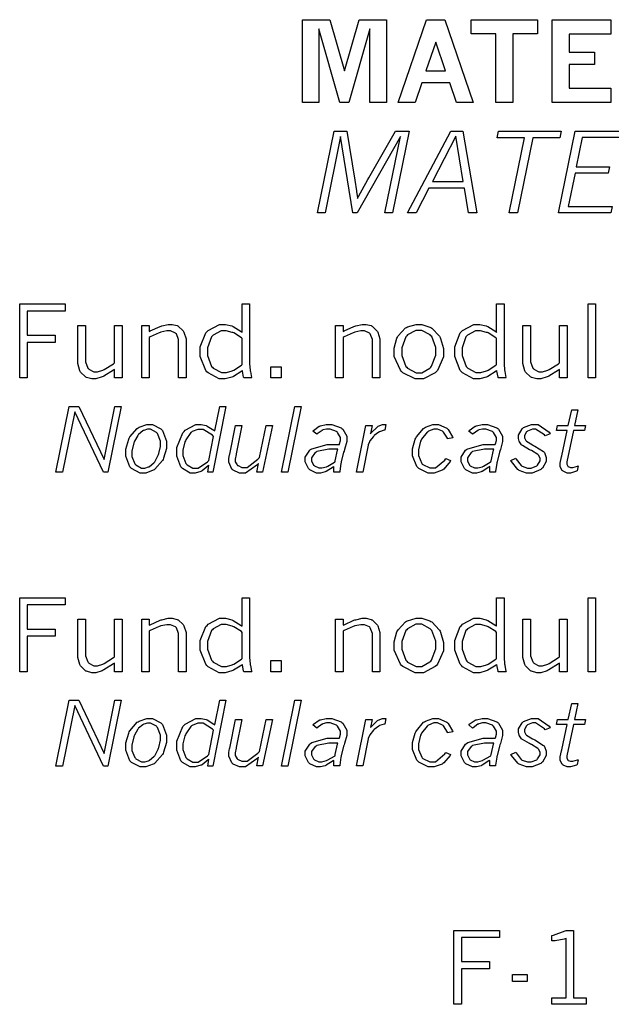
# Model space of a CAD drawing. Extents: x 0.5 to 11.9, y 0.5 to 7.9.
# Drawn here: x 6.2 to 6.8, y 1.7 to 2.5 of the extents above; entities that cross this region are included whole.
import ezdxf

# ---------------------------------------------------------------- set-up
doc = ezdxf.new("R2010")
doc.units = 0
doc.header["$MEASUREMENT"] = 0

msp = doc.modelspace()

# ---------------------------------------------------------------- linework, layer by layer
at = {"color": 7}
for points in [[(6.48611, 2.50185), (6.50944, 2.50185), (6.52197, 2.45801), (6.53456, 2.50185), (6.55794, 2.50185), (6.55794, 2.4311), (6.54389, 2.4311), (6.54389, 2.49408), (6.52582, 2.4311), (6.51807, 2.4311), (6.50006, 2.49408), (6.50006, 2.4311), (6.48611, 2.4311), (6.48611, 2.50185)], [(6.59229, 2.50185), (6.60813, 2.50185), (6.63238, 2.4311), (6.61789, 2.4311), (6.61219, 2.44769), (6.58832, 2.44769), (6.58263, 2.4311), (6.56814, 2.4311), (6.59229, 2.50185)], [(6.63064, 2.50185), (6.68733, 2.50185), (6.68733, 2.48964), (6.66624, 2.48964), (6.66624, 2.4311), (6.65158, 2.4311), (6.65158, 2.48964), (6.63064, 2.48964), (6.63064, 2.50185)], [(6.69987, 2.50185), (6.75017, 2.50185), (6.75017, 2.48953), (6.71451, 2.48953), (6.71451, 2.47401), (6.73628, 2.47401), (6.73628, 2.46349), (6.71451, 2.46349), (6.71451, 2.44331), (6.75017, 2.44331), (6.75017, 2.4311), (6.69987, 2.4311), (6.69987, 2.50185)], [(6.60026, 2.48269), (6.59174, 2.45801), (6.60867, 2.45801), (6.60026, 2.48269)], [(6.51307, 2.40653), (6.52408, 2.40653), (6.53082, 2.36453), (6.53233, 2.35525), (6.53239, 2.35476), (6.5331, 2.34939), (6.53321, 2.34879), (6.53407, 2.35047), (6.54215, 2.36513), (6.54292, 2.36643), (6.56569, 2.40653), (6.57736, 2.40653), (6.56315, 2.33643), (6.55658, 2.33643), (6.56988, 2.40175), (6.53276, 2.33643), (6.52919, 2.33643), (6.51872, 2.40175), (6.50537, 2.33643), (6.49881, 2.33643), (6.51307, 2.40653)], [(6.61322, 2.40653), (6.62343, 2.40653), (6.63531, 2.33643), (6.62831, 2.33643), (6.62478, 2.35758), (6.59429, 2.35758), (6.58333, 2.33643), (6.57601, 2.33643), (6.61322, 2.40653)], [(6.65408, 2.40653), (6.70774, 2.40653), (6.70654, 2.40082), (6.68338, 2.40082), (6.67031, 2.33643), (6.66303, 2.33643), (6.67617, 2.40082), (6.65294, 2.40082), (6.65408, 2.40653)], [(6.71957, 2.40653), (6.76172, 2.40653), (6.76058, 2.40093), (6.72569, 2.40093), (6.7206, 2.37603), (6.74897, 2.37603), (6.74783, 2.37044), (6.71957, 2.37044), (6.71371, 2.34207), (6.75119, 2.34207), (6.75006, 2.33643), (6.70529, 2.33643), (6.71957, 2.40653)], [(6.6174, 2.40213), (6.59733, 2.36344), (6.62381, 2.36344), (6.6174, 2.40213)]]:
    msp.add_lwpolyline(points, close=True, dxfattribs=at)
at = {"color": 0}
for points in [[(6.24382, 2.25851), (6.28288, 2.25851), (6.28288, 2.25244), (6.25032, 2.25244), (6.25032, 2.23172), (6.27431, 2.23172), (6.27431, 2.22558), (6.25032, 2.22558), (6.25032, 2.19521), (6.24382, 2.19521), (6.24382, 2.25851)], [(6.4344, 2.25851), (6.44081, 2.25851), (6.44081, 2.20921), (6.44081, 2.20725), (6.44125, 2.20193), (6.44135, 2.20122), (6.4414, 2.20057), (6.44243, 2.19553), (6.44254, 2.19521), (6.43587, 2.19521), (6.43565, 2.19581), (6.43474, 2.20107), (6.43474, 2.2015), (6.43403, 2.20096), (6.42697, 2.1965), (6.42632, 2.19618), (6.42562, 2.1959), (6.41992, 2.19439), (6.41808, 2.19439), (6.41461, 2.19439), (6.40517, 2.19949), (6.40424, 2.20053), (6.40326, 2.20156), (6.39849, 2.2136), (6.39849, 2.21756), (6.39849, 2.2219), (6.40332, 2.23383), (6.40429, 2.23486), (6.40528, 2.23589), (6.41493, 2.24104), (6.41818, 2.24104), (6.42014, 2.24104), (6.42551, 2.23969), (6.42617, 2.23942), (6.42681, 2.23915), (6.43365, 2.23481), (6.4344, 2.23421), (6.4344, 2.25851)], [(6.65235, 2.25851), (6.65875, 2.25851), (6.65875, 2.20921), (6.65875, 2.20725), (6.65918, 2.20193), (6.65929, 2.20122), (6.65935, 2.20057), (6.66037, 2.19553), (6.66049, 2.19521), (6.65381, 2.19521), (6.6536, 2.19581), (6.65267, 2.20107), (6.65267, 2.2015), (6.65196, 2.20096), (6.64492, 2.1965), (6.64421, 2.19618), (6.6435, 2.1959), (6.63786, 2.19439), (6.63601, 2.19439), (6.63254, 2.19439), (6.6231, 2.19949), (6.62218, 2.20053), (6.62121, 2.20156), (6.61643, 2.2136), (6.61643, 2.21756), (6.61643, 2.2219), (6.62125, 2.23383), (6.62224, 2.23486), (6.62321, 2.23589), (6.63286, 2.24104), (6.63612, 2.24104), (6.63807, 2.24104), (6.64344, 2.23969), (6.6441, 2.23942), (6.64475, 2.23915), (6.65158, 2.23481), (6.65235, 2.23421), (6.65235, 2.25851)], [(6.73063, 2.25851), (6.73708, 2.25851), (6.73708, 2.19521), (6.73063, 2.19521), (6.73063, 2.25851)], [(6.29368, 2.24013), (6.30007, 2.24013), (6.30007, 2.21072), (6.30007, 2.20882), (6.30219, 2.20361), (6.30263, 2.20313), (6.30306, 2.20269), (6.30729, 2.20036), (6.30871, 2.20036), (6.31039, 2.20036), (6.31494, 2.20171), (6.3156, 2.20199), (6.31619, 2.20226), (6.32411, 2.20731), (6.32508, 2.20801), (6.32508, 2.24013), (6.33154, 2.24013), (6.33154, 2.19521), (6.32508, 2.19521), (6.32508, 2.20253), (6.32417, 2.20188), (6.31592, 2.19678), (6.31521, 2.1964), (6.31446, 2.19607), (6.30892, 2.19439), (6.30713, 2.19439), (6.3055, 2.19439), (6.30111, 2.19564), (6.30062, 2.19586), (6.30007, 2.19613), (6.2959, 2.20019), (6.29563, 2.20074), (6.29531, 2.20133), (6.29368, 2.20751), (6.29368, 2.20958), (6.29368, 2.24013)], [(6.35476, 2.23497), (6.35563, 2.23546), (6.3641, 2.23926), (6.3649, 2.23947), (6.36572, 2.23975), (6.3711, 2.24104), (6.37289, 2.24104), (6.37446, 2.24104), (6.37869, 2.23996), (6.37918, 2.23969), (6.37961, 2.23947), (6.38379, 2.23562), (6.38417, 2.23503), (6.3845, 2.23449), (6.38633, 2.22874), (6.38633, 2.22678), (6.38633, 2.19521), (6.37989, 2.19521), (6.37989, 2.22635), (6.37989, 2.22808), (6.37804, 2.23286), (6.37771, 2.23324), (6.37733, 2.23361), (6.37315, 2.23551), (6.37181, 2.23551), (6.36985, 2.23551), (6.36486, 2.23438), (6.36415, 2.2341), (6.36344, 2.23389), (6.35558, 2.23042), (6.35476, 2.22993), (6.35476, 2.19521), (6.34836, 2.19521), (6.34836, 2.24013), (6.35476, 2.24013), (6.35476, 2.23497)], [(6.4344, 2.22894), (6.43371, 2.22954), (6.42714, 2.23367), (6.42654, 2.23394), (6.42589, 2.23421), (6.42068, 2.23557), (6.419, 2.23557), (6.41644, 2.23557), (6.4095, 2.23188), (6.40886, 2.23113), (6.40815, 2.23042), (6.40483, 2.22108), (6.40483, 2.21793), (6.40483, 2.21451), (6.40826, 2.20503), (6.40896, 2.20426), (6.40961, 2.20356), (6.41661, 2.19976), (6.419, 2.19976), (6.42085, 2.19976), (6.42583, 2.20117), (6.42649, 2.20144), (6.42714, 2.20176), (6.43371, 2.206), (6.4344, 2.20654), (6.4344, 2.22894)], [(6.52083, 2.23497), (6.52171, 2.23546), (6.53017, 2.23926), (6.53097, 2.23947), (6.53179, 2.23975), (6.53711, 2.24104), (6.5389, 2.24104), (6.54047, 2.24104), (6.54476, 2.23996), (6.54525, 2.23969), (6.54568, 2.23947), (6.54986, 2.23562), (6.55024, 2.23503), (6.55057, 2.23449), (6.5524, 2.22874), (6.5524, 2.22678), (6.5524, 2.19521), (6.54596, 2.19521), (6.54596, 2.22635), (6.54596, 2.22808), (6.54411, 2.23286), (6.54378, 2.23324), (6.5434, 2.23361), (6.53922, 2.23551), (6.53787, 2.23551), (6.53592, 2.23551), (6.53093, 2.23438), (6.53022, 2.2341), (6.52946, 2.23389), (6.52165, 2.23042), (6.52083, 2.22993), (6.52083, 2.19521), (6.51443, 2.19521), (6.51443, 2.24013), (6.52083, 2.24013), (6.52083, 2.23497)], [(6.58643, 2.19439), (6.58257, 2.19439), (6.57206, 2.19965), (6.57101, 2.20068), (6.56993, 2.20176), (6.56472, 2.21365), (6.56472, 2.21761), (6.56472, 2.22076), (6.567, 2.22933), (6.56749, 2.23019), (6.56793, 2.23113), (6.57438, 2.23796), (6.57525, 2.23839), (6.57607, 2.23888), (6.58333, 2.24104), (6.58578, 2.24104), (6.58832, 2.24104), (6.59526, 2.23876), (6.59614, 2.23828), (6.59694, 2.23785), (6.60346, 2.23085), (6.60394, 2.22987), (6.60439, 2.22894), (6.60682, 2.22026), (6.60682, 2.21733), (6.60682, 2.21317), (6.60172, 2.20167), (6.60075, 2.20057), (6.59972, 2.19954), (6.58974, 2.19439), (6.58643, 2.19439)], [(6.58578, 2.1996), (6.58832, 2.1996), (6.59521, 2.20356), (6.59597, 2.20432), (6.59668, 2.20514), (6.60032, 2.21474), (6.60032, 2.21793), (6.60032, 2.22131), (6.59679, 2.23053), (6.59608, 2.23128), (6.59538, 2.23204), (6.58826, 2.23583), (6.58594, 2.23583), (6.58328, 2.23583), (6.57607, 2.23199), (6.57536, 2.23118), (6.57465, 2.23042), (6.57107, 2.22103), (6.57107, 2.21789), (6.57107, 2.21451), (6.57465, 2.20508), (6.57536, 2.20426), (6.57607, 2.2035), (6.58333, 2.1996), (6.58578, 2.1996)], [(6.65235, 2.22894), (6.65164, 2.22954), (6.64507, 2.23367), (6.64447, 2.23394), (6.64382, 2.23421), (6.63861, 2.23557), (6.63688, 2.23557), (6.63433, 2.23557), (6.62744, 2.23188), (6.62679, 2.23113), (6.62608, 2.23042), (6.62278, 2.22108), (6.62278, 2.21793), (6.62278, 2.21451), (6.62619, 2.20503), (6.6269, 2.20426), (6.62756, 2.20356), (6.63456, 2.19976), (6.63693, 2.19976), (6.63878, 2.19976), (6.64378, 2.20117), (6.64442, 2.20144), (6.64507, 2.20176), (6.65164, 2.206), (6.65235, 2.20654), (6.65235, 2.22894)], [(6.67486, 2.24013), (6.68132, 2.24013), (6.68132, 2.21072), (6.68132, 2.20882), (6.68343, 2.20361), (6.68386, 2.20313), (6.68425, 2.20269), (6.68847, 2.20036), (6.68994, 2.20036), (6.69162, 2.20036), (6.69618, 2.20171), (6.69683, 2.20199), (6.69743, 2.20226), (6.70535, 2.20731), (6.70632, 2.20801), (6.70632, 2.24013), (6.71272, 2.24013), (6.71272, 2.19521), (6.70632, 2.19521), (6.70632, 2.20253), (6.7054, 2.20188), (6.6971, 2.19678), (6.6964, 2.1964), (6.69564, 2.19607), (6.69011, 2.19439), (6.68832, 2.19439), (6.68668, 2.19439), (6.68229, 2.19564), (6.68181, 2.19586), (6.68126, 2.19613), (6.67714, 2.20019), (6.67681, 2.20074), (6.67649, 2.20133), (6.67486, 2.20751), (6.67486, 2.20958), (6.67486, 2.24013)], [(6.45904, 2.20469), (6.46772, 2.20469), (6.46772, 2.19521), (6.45904, 2.19521), (6.45904, 2.20469)], [(6.28635, 2.17079), (6.29443, 2.17079), (6.31608, 2.12528), (6.32536, 2.17079), (6.33083, 2.17079), (6.31939, 2.11453), (6.31554, 2.11453), (6.29101, 2.16618), (6.28049, 2.11453), (6.2749, 2.11453), (6.28635, 2.17079)], [(6.41515, 2.17079), (6.42051, 2.17079), (6.40913, 2.11453), (6.40489, 2.11453), (6.40597, 2.1205), (6.40539, 2.1199), (6.40001, 2.11561), (6.39953, 2.11535), (6.39899, 2.11513), (6.3941, 2.11376), (6.39247, 2.11376), (6.38997, 2.11376), (6.38325, 2.11751), (6.3826, 2.11822), (6.38189, 2.11897), (6.37847, 2.1281), (6.37847, 2.13108), (6.37847, 2.13569), (6.38363, 2.14828), (6.38471, 2.14942), (6.38558, 2.15039), (6.39469, 2.15528), (6.39779, 2.15528), (6.39931, 2.15528), (6.40354, 2.15435), (6.40403, 2.15414), (6.40446, 2.15397), (6.41015, 2.15039), (6.41086, 2.14985), (6.41515, 2.17079)], [(6.47944, 2.17079), (6.48486, 2.17079), (6.47342, 2.11453), (6.46799, 2.11453), (6.47944, 2.17079)], [(6.71664, 2.16797), (6.722, 2.16797), (6.71918, 2.15446), (6.7284, 2.15446), (6.72754, 2.15013), (6.71832, 2.15013), (6.71257, 2.12332), (6.71251, 2.12321), (6.71246, 2.1224), (6.71246, 2.12207), (6.71246, 2.12142), (6.71322, 2.11963), (6.71338, 2.11947), (6.71354, 2.11936), (6.71556, 2.1186), (6.71625, 2.1186), (6.71772, 2.1186), (6.72151, 2.11974), (6.72228, 2.11996), (6.72146, 2.11567), (6.72076, 2.1154), (6.71565, 2.11376), (6.71397, 2.11376), (6.71268, 2.11376), (6.70925, 2.1154), (6.70893, 2.11572), (6.70856, 2.11604), (6.70692, 2.11919), (6.70692, 2.12022), (6.70692, 2.12229), (6.7079, 2.12756), (6.70811, 2.12842), (6.71289, 2.15013), (6.70367, 2.15013), (6.70454, 2.15446), (6.71376, 2.15446), (6.71664, 2.16797)], [(6.34967, 2.11376), (6.34694, 2.11376), (6.33963, 2.11751), (6.33897, 2.11822), (6.33826, 2.11897), (6.33479, 2.1281), (6.33479, 2.13108), (6.33479, 2.13428), (6.33718, 2.14274), (6.33768, 2.14372), (6.33811, 2.14469), (6.34446, 2.15192), (6.34526, 2.1524), (6.34603, 2.15289), (6.35271, 2.15528), (6.35499, 2.15528), (6.35758, 2.15528), (6.36475, 2.15153), (6.36546, 2.15076), (6.36615, 2.15007), (6.36968, 2.14094), (6.36968, 2.13792), (6.36968, 2.13476), (6.36714, 2.12636), (6.36664, 2.12532), (6.3661, 2.12435), (6.35969, 2.11703), (6.35894, 2.11654), (6.35813, 2.1161), (6.35178, 2.11376), (6.34967, 2.11376)], [(6.34983, 2.11794), (6.35101, 2.11794), (6.35428, 2.11903), (6.35471, 2.11919), (6.35508, 2.11942), (6.35878, 2.1225), (6.35915, 2.12289), (6.35949, 2.12332), (6.36257, 2.12896), (6.36285, 2.12967), (6.36312, 2.13037), (6.36442, 2.13656), (6.36442, 2.13861), (6.36442, 2.141), (6.36193, 2.14751), (6.36143, 2.14806), (6.36089, 2.1486), (6.35601, 2.15132), (6.35444, 2.15132), (6.35325, 2.15132), (6.3501, 2.15028), (6.34972, 2.15007), (6.34928, 2.1499), (6.3456, 2.14681), (6.34526, 2.14638), (6.34489, 2.146), (6.34207, 2.14094), (6.34185, 2.14031), (6.34153, 2.13949), (6.34, 2.13249), (6.34, 2.13015), (6.34, 2.12793), (6.34244, 2.12169), (6.34293, 2.12115), (6.34343, 2.12067), (6.34819, 2.11794), (6.34983, 2.11794)], [(6.40994, 2.14507), (6.40907, 2.14611), (6.40093, 2.15115), (6.39828, 2.15115), (6.39649, 2.15115), (6.39165, 2.14925), (6.39111, 2.14882), (6.39051, 2.14844), (6.38607, 2.14219), (6.38574, 2.14133), (6.38536, 2.14046), (6.38368, 2.1334), (6.38368, 2.13103), (6.38368, 2.12864), (6.38618, 2.1219), (6.38672, 2.12131), (6.38721, 2.12076), (6.39219, 2.11794), (6.39388, 2.11794), (6.39681, 2.11794), (6.40483, 2.12337), (6.40571, 2.12446), (6.40994, 2.14507)], [(6.42876, 2.15446), (6.43425, 2.15446), (6.42931, 2.13032), (6.42914, 2.12972), (6.42854, 2.12571), (6.42854, 2.12435), (6.42854, 2.12337), (6.43018, 2.12067), (6.4305, 2.12033), (6.43083, 2.12007), (6.43408, 2.11854), (6.43517, 2.11854), (6.43864, 2.11854), (6.44792, 2.12565), (6.44922, 2.12706), (6.45503, 2.15446), (6.46039, 2.15446), (6.45188, 2.11453), (6.44689, 2.11453), (6.44835, 2.1219), (6.4471, 2.12056), (6.43718, 2.11376), (6.43392, 2.11376), (6.43197, 2.11376), (6.4266, 2.11621), (6.42611, 2.11669), (6.42557, 2.11719), (6.42307, 2.12299), (6.42307, 2.12489), (6.42307, 2.12614), (6.42361, 2.12944), (6.42372, 2.12989), (6.42876, 2.15446)], [(6.4949, 2.14968), (6.49539, 2.15022), (6.50038, 2.15375), (6.50092, 2.15397), (6.50142, 2.15419), (6.50646, 2.15528), (6.50819, 2.15528), (6.51107, 2.15528), (6.5191, 2.1524), (6.51981, 2.15181), (6.52051, 2.15126), (6.52399, 2.14535), (6.52399, 2.14333), (6.52399, 2.14068), (6.52203, 2.1339), (6.52165, 2.1326), (6.52132, 2.13157), (6.51921, 2.12321), (6.5191, 2.12256), (6.51893, 2.12196), (6.51801, 2.11529), (6.51796, 2.11453), (6.51292, 2.11453), (6.51292, 2.11936), (6.51221, 2.11888), (6.5064, 2.11518), (6.50597, 2.11496), (6.50549, 2.11481), (6.50151, 2.11376), (6.50022, 2.11376), (6.4981, 2.11376), (6.49235, 2.11649), (6.49181, 2.11703), (6.49121, 2.11757), (6.48839, 2.12321), (6.48839, 2.12506), (6.48839, 2.12728), (6.49224, 2.13325), (6.49306, 2.13379), (6.49408, 2.13456), (6.50722, 2.13824), (6.51161, 2.13824), (6.51764, 2.13824), (6.51779, 2.13872), (6.51867, 2.14171), (6.51867, 2.14268), (6.51867, 2.14426), (6.51617, 2.14854), (6.51568, 2.14893), (6.51514, 2.14936), (6.50971, 2.15142), (6.50792, 2.15142), (6.50672, 2.15142), (6.50353, 2.15061), (6.50319, 2.15039), (6.50282, 2.15022), (6.49875, 2.14735), (6.49832, 2.14692), (6.4949, 2.14968)], [(6.54438, 2.14735), (6.54492, 2.14811), (6.54992, 2.15315), (6.5504, 2.15343), (6.55083, 2.15375), (6.55474, 2.15522), (6.5561, 2.15522), (6.55643, 2.15522), (6.55718, 2.15522), (6.55746, 2.15522), (6.55653, 2.15033), (6.5561, 2.15033), (6.55214, 2.14914), (6.55176, 2.14893), (6.55138, 2.14876), (6.54753, 2.14589), (6.54715, 2.14546), (6.54682, 2.14518), (6.54378, 2.14128), (6.54351, 2.14074), (6.54335, 2.14057), (6.54243, 2.13797), (6.54237, 2.13764), (6.53771, 2.11453), (6.53228, 2.11453), (6.54042, 2.15446), (6.54585, 2.15446), (6.54438, 2.14735)], [(6.6129, 2.1244), (6.61247, 2.12358), (6.60704, 2.11708), (6.60639, 2.1166), (6.60568, 2.11615), (6.59885, 2.11376), (6.59657, 2.11376), (6.59364, 2.11376), (6.58567, 2.11778), (6.5849, 2.11854), (6.5841, 2.11936), (6.58018, 2.12853), (6.58018, 2.13157), (6.58018, 2.1346), (6.58263, 2.14268), (6.58317, 2.14367), (6.58361, 2.14464), (6.58985, 2.15192), (6.5906, 2.1524), (6.59136, 2.15289), (6.59782, 2.15528), (6.59999, 2.15528), (6.6026, 2.15528), (6.60969, 2.15207), (6.61046, 2.15142), (6.61094, 2.15099), (6.61469, 2.14464), (6.61496, 2.14382), (6.61035, 2.1429), (6.61014, 2.14361), (6.60699, 2.14882), (6.60656, 2.14914), (6.60607, 2.14953), (6.60167, 2.15132), (6.60021, 2.15132), (6.59847, 2.15132), (6.59397, 2.14947), (6.59337, 2.14908), (6.59278, 2.14871), (6.588, 2.14264), (6.58768, 2.14176), (6.58729, 2.14094), (6.58544, 2.13363), (6.58544, 2.13112), (6.58544, 2.12875), (6.58817, 2.12201), (6.58871, 2.12147), (6.58925, 2.12093), (6.59517, 2.11811), (6.59717, 2.11811), (6.60004, 2.11811), (6.60807, 2.12489), (6.60872, 2.12619), (6.6129, 2.1244)], [(6.62842, 2.14968), (6.6289, 2.15022), (6.63396, 2.15375), (6.6345, 2.15397), (6.63499, 2.15419), (6.64003, 2.15528), (6.64171, 2.15528), (6.64458, 2.15528), (6.65267, 2.1524), (6.65337, 2.15181), (6.65403, 2.15126), (6.6575, 2.14535), (6.6575, 2.14333), (6.6575, 2.14068), (6.6556, 2.1339), (6.65522, 2.1326), (6.65489, 2.13157), (6.65272, 2.12321), (6.65261, 2.12256), (6.65246, 2.12196), (6.65153, 2.11529), (6.65147, 2.11453), (6.64649, 2.11453), (6.64649, 2.11936), (6.64578, 2.11888), (6.63997, 2.11518), (6.63954, 2.11496), (6.63906, 2.11481), (6.63504, 2.11376), (6.63374, 2.11376), (6.63162, 2.11376), (6.62587, 2.11649), (6.62532, 2.11703), (6.62472, 2.11757), (6.6219, 2.12321), (6.6219, 2.12506), (6.6219, 2.12728), (6.62576, 2.13325), (6.62657, 2.13379), (6.62761, 2.13456), (6.64074, 2.13824), (6.64513, 2.13824), (6.65115, 2.13824), (6.65132, 2.13872), (6.65218, 2.14171), (6.65218, 2.14268), (6.65218, 2.14426), (6.64968, 2.14854), (6.64919, 2.14893), (6.64871, 2.14936), (6.64324, 2.15142), (6.64144, 2.15142), (6.64025, 2.15142), (6.63704, 2.15061), (6.63672, 2.15039), (6.63633, 2.15022), (6.63226, 2.14735), (6.63183, 2.14692), (6.62842, 2.14968)], [(6.67404, 2.13764), (6.67378, 2.13792), (6.67188, 2.1404), (6.67176, 2.14063), (6.6716, 2.1409), (6.67106, 2.14333), (6.67106, 2.14415), (6.67106, 2.14615), (6.6741, 2.15158), (6.67475, 2.15207), (6.67535, 2.15261), (6.68229, 2.15528), (6.68462, 2.15528), (6.68799, 2.15528), (6.69732, 2.14871), (6.69808, 2.14735), (6.6939, 2.14551), (6.69342, 2.14649), (6.68571, 2.15132), (6.68468, 2.15132), (6.68311, 2.15132), (6.67887, 2.14968), (6.6785, 2.14931), (6.67806, 2.14899), (6.67617, 2.14578), (6.67617, 2.14469), (6.67617, 2.14387), (6.67736, 2.14154), (6.67763, 2.14128), (6.67785, 2.14106), (6.68321, 2.13781), (6.68408, 2.13738), (6.68522, 2.13683), (6.69265, 2.13217), (6.69299, 2.13172), (6.69325, 2.13135), (6.69482, 2.12717), (6.69482, 2.12576), (6.69482, 2.12364), (6.69151, 2.11783), (6.69086, 2.11724), (6.69021, 2.11669), (6.68289, 2.11376), (6.68044, 2.11376), (6.67806, 2.11376), (6.67165, 2.116), (6.67106, 2.11643), (6.67042, 2.11692), (6.66499, 2.12358), (6.66456, 2.12446), (6.66878, 2.12646), (6.66917, 2.12565), (6.67333, 2.12011), (6.67378, 2.11979), (6.67415, 2.11951), (6.67871, 2.11806), (6.68024, 2.11806), (6.68192, 2.11806), (6.68668, 2.11985), (6.68712, 2.12017), (6.6875, 2.12056), (6.68961, 2.12418), (6.68961, 2.12537), (6.68961, 2.12636), (6.68826, 2.12896), (6.68804, 2.12924), (6.68778, 2.12956), (6.68229, 2.13292), (6.68147, 2.13331), (6.68061, 2.13368), (6.67443, 2.13732), (6.67404, 2.13764)], [(6.514, 2.12337), (6.51411, 2.12424), (6.51617, 2.13325), (6.51644, 2.13417), (6.51226, 2.13417), (6.50857, 2.13417), (6.49826, 2.13206), (6.49767, 2.13163), (6.49701, 2.13124), (6.49376, 2.1269), (6.49376, 2.12543), (6.49376, 2.12414), (6.49556, 2.12056), (6.49593, 2.12017), (6.49625, 2.11985), (6.49994, 2.11811), (6.50119, 2.11811), (6.50265, 2.11811), (6.50662, 2.11919), (6.50717, 2.11942), (6.50765, 2.11963), (6.51335, 2.12294), (6.514, 2.12337)], [(6.64751, 2.12337), (6.64762, 2.12424), (6.64968, 2.13325), (6.64996, 2.13417), (6.64578, 2.13417), (6.64208, 2.13417), (6.63178, 2.13206), (6.63118, 2.13163), (6.63053, 2.13124), (6.62728, 2.1269), (6.62728, 2.12543), (6.62728, 2.12414), (6.62907, 2.12056), (6.62944, 2.12017), (6.62978, 2.11985), (6.63346, 2.11811), (6.63471, 2.11811), (6.63618, 2.11811), (6.64014, 2.11919), (6.64068, 2.11942), (6.64117, 2.11963), (6.64686, 2.12294), (6.64751, 2.12337)], [(6.24382, 2.00694), (6.28288, 2.00694), (6.28288, 2.00088), (6.25032, 2.00088), (6.25032, 1.98019), (6.27431, 1.98019), (6.27431, 1.97401), (6.25032, 1.97401), (6.25032, 1.94368), (6.24382, 1.94368), (6.24382, 2.00694)], [(6.4344, 2.00694), (6.44081, 2.00694), (6.44081, 1.95768), (6.44081, 1.95574), (6.44125, 1.95042), (6.44135, 1.94971), (6.4414, 1.94906), (6.44243, 1.94401), (6.44254, 1.94368), (6.43587, 1.94368), (6.43565, 1.94428), (6.43474, 1.94954), (6.43474, 1.94997), (6.43403, 1.94937), (6.42697, 1.94493), (6.42632, 1.94461), (6.42562, 1.94433), (6.41992, 1.94282), (6.41808, 1.94282), (6.41461, 1.94282), (6.40517, 1.94797), (6.40424, 1.949), (6.40326, 1.95003), (6.39849, 1.96208), (6.39849, 1.96604), (6.39849, 1.97038), (6.40332, 1.98232), (6.40429, 1.98335), (6.40528, 1.98438), (6.41493, 1.98953), (6.41818, 1.98953), (6.42014, 1.98953), (6.42551, 1.98817), (6.42617, 1.98785), (6.42681, 1.98757), (6.43365, 1.98324), (6.4344, 1.98264), (6.4344, 2.00694)], [(6.65235, 2.00694), (6.65875, 2.00694), (6.65875, 1.95768), (6.65875, 1.95574), (6.65918, 1.95042), (6.65929, 1.94971), (6.65935, 1.94906), (6.66037, 1.94401), (6.66049, 1.94368), (6.65381, 1.94368), (6.6536, 1.94428), (6.65267, 1.94954), (6.65267, 1.94997), (6.65196, 1.94937), (6.64492, 1.94493), (6.64421, 1.94461), (6.6435, 1.94433), (6.63786, 1.94282), (6.63601, 1.94282), (6.63254, 1.94282), (6.6231, 1.94797), (6.62218, 1.949), (6.62121, 1.95003), (6.61643, 1.96208), (6.61643, 1.96604), (6.61643, 1.97038), (6.62125, 1.98232), (6.62224, 1.98335), (6.62321, 1.98438), (6.63286, 1.98953), (6.63612, 1.98953), (6.63807, 1.98953), (6.64344, 1.98817), (6.6441, 1.98785), (6.64475, 1.98757), (6.65158, 1.98324), (6.65235, 1.98264), (6.65235, 2.00694)], [(6.73063, 2.00694), (6.73708, 2.00694), (6.73708, 1.94368), (6.73063, 1.94368), (6.73063, 2.00694)], [(6.35476, 1.98346), (6.35563, 1.98394), (6.3641, 1.98768), (6.3649, 1.98796), (6.36572, 1.98822), (6.3711, 1.98947), (6.37289, 1.98947), (6.37446, 1.98947), (6.37869, 1.98839), (6.37918, 1.98817), (6.37961, 1.98796), (6.38379, 1.98406), (6.38417, 1.98346), (6.3845, 1.98292), (6.38633, 1.97715), (6.38633, 1.97521), (6.38633, 1.94368), (6.37989, 1.94368), (6.37989, 1.97478), (6.37989, 1.97651), (6.37804, 1.98133), (6.37771, 1.98172), (6.37733, 1.9821), (6.37315, 1.98394), (6.37181, 1.98394), (6.36985, 1.98394), (6.36486, 1.98286), (6.36415, 1.98258), (6.36344, 1.98236), (6.35558, 1.97889), (6.35476, 1.9784), (6.35476, 1.94368), (6.34836, 1.94368), (6.34836, 1.98856), (6.35476, 1.98856), (6.35476, 1.98346)], [(6.52083, 1.98346), (6.52171, 1.98394), (6.53017, 1.98768), (6.53097, 1.98796), (6.53179, 1.98822), (6.53711, 1.98947), (6.5389, 1.98947), (6.54047, 1.98947), (6.54476, 1.98839), (6.54525, 1.98817), (6.54568, 1.98796), (6.54986, 1.98406), (6.55024, 1.98346), (6.55057, 1.98292), (6.5524, 1.97715), (6.5524, 1.97521), (6.5524, 1.94368), (6.54596, 1.94368), (6.54596, 1.97478), (6.54596, 1.97651), (6.54411, 1.98133), (6.54378, 1.98172), (6.5434, 1.9821), (6.53922, 1.98394), (6.53787, 1.98394), (6.53592, 1.98394), (6.53093, 1.98286), (6.53022, 1.98258), (6.52946, 1.98236), (6.52165, 1.97889), (6.52083, 1.9784), (6.52083, 1.94368), (6.51443, 1.94368), (6.51443, 1.98856), (6.52083, 1.98856), (6.52083, 1.98346)], [(6.58643, 1.94282), (6.58257, 1.94282), (6.57206, 1.94808), (6.57101, 1.94911), (6.56993, 1.95019), (6.56472, 1.96208), (6.56472, 1.96604), (6.56472, 1.96918), (6.567, 1.97775), (6.56749, 1.97862), (6.56793, 1.97954), (6.57438, 1.98639), (6.57525, 1.98682), (6.57607, 1.98731), (6.58333, 1.98953), (6.58578, 1.98953), (6.58832, 1.98953), (6.59526, 1.98719), (6.59614, 1.98671), (6.59694, 1.98628), (6.60346, 1.97933), (6.60394, 1.97835), (6.60439, 1.97743), (6.60682, 1.96875), (6.60682, 1.96582), (6.60682, 1.96164), (6.60172, 1.95008), (6.60075, 1.94906), (6.59972, 1.94803), (6.58974, 1.94282), (6.58643, 1.94282)], [(6.29368, 1.98856), (6.30007, 1.98856), (6.30007, 1.95915), (6.30007, 1.95725), (6.30219, 1.95204), (6.30263, 1.95156), (6.30306, 1.95111), (6.30729, 1.94879), (6.30871, 1.94879), (6.31039, 1.94879), (6.31494, 1.95014), (6.3156, 1.95042), (6.31619, 1.95068), (6.32411, 1.95578), (6.32508, 1.95649), (6.32508, 1.98856), (6.33154, 1.98856), (6.33154, 1.94368), (6.32508, 1.94368), (6.32508, 1.95096), (6.32417, 1.95031), (6.31592, 1.94526), (6.31521, 1.94488), (6.31446, 1.94456), (6.30892, 1.94282), (6.30713, 1.94282), (6.3055, 1.94282), (6.30111, 1.94407), (6.30062, 1.94428), (6.30007, 1.94456), (6.2959, 1.94862), (6.29563, 1.94917), (6.29531, 1.94976), (6.29368, 1.95594), (6.29368, 1.95801), (6.29368, 1.98856)], [(6.4344, 1.97738), (6.43371, 1.97797), (6.42714, 1.9821), (6.42654, 1.98236), (6.42589, 1.98264), (6.42068, 1.98406), (6.419, 1.98406), (6.41644, 1.98406), (6.4095, 1.98036), (6.40886, 1.9796), (6.40815, 1.97889), (6.40483, 1.96957), (6.40483, 1.96642), (6.40483, 1.963), (6.40826, 1.9535), (6.40896, 1.95275), (6.40961, 1.95199), (6.41661, 1.94819), (6.419, 1.94819), (6.42085, 1.94819), (6.42583, 1.9496), (6.42649, 1.94988), (6.42714, 1.95019), (6.43371, 1.95443), (6.4344, 1.95497), (6.4344, 1.97738)], [(6.58578, 1.94803), (6.58832, 1.94803), (6.59521, 1.95204), (6.59597, 1.95281), (6.59668, 1.95361), (6.60032, 1.96322), (6.60032, 1.96636), (6.60032, 1.96972), (6.59679, 1.97894), (6.59608, 1.97971), (6.59538, 1.98047), (6.58826, 1.98426), (6.58594, 1.98426), (6.58328, 1.98426), (6.57607, 1.98042), (6.57536, 1.9796), (6.57465, 1.97885), (6.57107, 1.96946), (6.57107, 1.96631), (6.57107, 1.96294), (6.57465, 1.95356), (6.57536, 1.95275), (6.57607, 1.95199), (6.58333, 1.94803), (6.58578, 1.94803)], [(6.65235, 1.97738), (6.65164, 1.97797), (6.64507, 1.9821), (6.64447, 1.98236), (6.64382, 1.98264), (6.63861, 1.98406), (6.63688, 1.98406), (6.63433, 1.98406), (6.62744, 1.98036), (6.62679, 1.9796), (6.62608, 1.97889), (6.62278, 1.96957), (6.62278, 1.96642), (6.62278, 1.963), (6.62619, 1.9535), (6.6269, 1.95275), (6.62756, 1.95199), (6.63456, 1.94819), (6.63693, 1.94819), (6.63878, 1.94819), (6.64378, 1.9496), (6.64442, 1.94988), (6.64507, 1.95019), (6.65164, 1.95443), (6.65235, 1.95497), (6.65235, 1.97738)], [(6.67486, 1.98856), (6.68132, 1.98856), (6.68132, 1.95915), (6.68132, 1.95725), (6.68343, 1.95204), (6.68386, 1.95156), (6.68425, 1.95111), (6.68847, 1.94879), (6.68994, 1.94879), (6.69162, 1.94879), (6.69618, 1.95014), (6.69683, 1.95042), (6.69743, 1.95068), (6.70535, 1.95578), (6.70632, 1.95649), (6.70632, 1.98856), (6.71272, 1.98856), (6.71272, 1.94368), (6.70632, 1.94368), (6.70632, 1.95096), (6.7054, 1.95031), (6.6971, 1.94526), (6.6964, 1.94488), (6.69564, 1.94456), (6.69011, 1.94282), (6.68832, 1.94282), (6.68668, 1.94282), (6.68229, 1.94407), (6.68181, 1.94428), (6.68126, 1.94456), (6.67714, 1.94862), (6.67681, 1.94917), (6.67649, 1.94976), (6.67486, 1.95594), (6.67486, 1.95801), (6.67486, 1.98856)], [(6.45904, 1.95318), (6.46772, 1.95318), (6.46772, 1.94368), (6.45904, 1.94368), (6.45904, 1.95318)], [(6.28635, 1.91922), (6.29443, 1.91922), (6.31608, 1.87369), (6.32536, 1.91922), (6.33083, 1.91922), (6.31939, 1.86296), (6.31554, 1.86296), (6.29101, 1.91465), (6.28049, 1.86296), (6.2749, 1.86296), (6.28635, 1.91922)], [(6.41515, 1.91922), (6.42051, 1.91922), (6.40913, 1.86296), (6.40489, 1.86296), (6.40597, 1.86893), (6.40539, 1.86837), (6.40001, 1.8641), (6.39953, 1.86382), (6.39899, 1.86356), (6.3941, 1.86219), (6.39247, 1.86219), (6.38997, 1.86219), (6.38325, 1.86594), (6.3826, 1.86664), (6.38189, 1.8674), (6.37847, 1.87651), (6.37847, 1.8795), (6.37847, 1.88411), (6.38363, 1.89675), (6.38471, 1.89789), (6.38558, 1.89887), (6.39469, 1.90369), (6.39779, 1.90369), (6.39931, 1.90369), (6.40354, 1.90278), (6.40403, 1.90256), (6.40446, 1.9024), (6.41015, 1.89887), (6.41086, 1.89833), (6.41515, 1.91922)], [(6.47944, 1.91922), (6.48486, 1.91922), (6.47342, 1.86296), (6.46799, 1.86296), (6.47944, 1.91922)], [(6.71664, 1.91639), (6.722, 1.91639), (6.71918, 1.90289), (6.7284, 1.90289), (6.72754, 1.89854), (6.71832, 1.89854), (6.71257, 1.87175), (6.71251, 1.87169), (6.71246, 1.87082), (6.71246, 1.8705), (6.71246, 1.86985), (6.71322, 1.86806), (6.71338, 1.86789), (6.71354, 1.86778), (6.71556, 1.86703), (6.71625, 1.86703), (6.71772, 1.86703), (6.72151, 1.86817), (6.72228, 1.86837), (6.72146, 1.86415), (6.72076, 1.86382), (6.71565, 1.86225), (6.71397, 1.86225), (6.71268, 1.86225), (6.70925, 1.86382), (6.70893, 1.86415), (6.70856, 1.86447), (6.70692, 1.86762), (6.70692, 1.86865), (6.70692, 1.87071), (6.7079, 1.87597), (6.70811, 1.87685), (6.71289, 1.89854), (6.70367, 1.89854), (6.70454, 1.90289), (6.71376, 1.90289), (6.71664, 1.91639)], [(6.34967, 1.86219), (6.34694, 1.86219), (6.33963, 1.86594), (6.33897, 1.86664), (6.33826, 1.8674), (6.33479, 1.87651), (6.33479, 1.8795), (6.33479, 1.88271), (6.33718, 1.89117), (6.33768, 1.89214), (6.33811, 1.89312), (6.34446, 1.90039), (6.34526, 1.90082), (6.34603, 1.90132), (6.35271, 1.90369), (6.35499, 1.90369), (6.35758, 1.90369), (6.36475, 1.89996), (6.36546, 1.89919), (6.36615, 1.89849), (6.36968, 1.88938), (6.36968, 1.88633), (6.36968, 1.88319), (6.36714, 1.87478), (6.36664, 1.87375), (6.3661, 1.87278), (6.35969, 1.86546), (6.35894, 1.86496), (6.35813, 1.86453), (6.35178, 1.86219), (6.34967, 1.86219)], [(6.34983, 1.86643), (6.35101, 1.86643), (6.35428, 1.86746), (6.35471, 1.86762), (6.35508, 1.86783), (6.35878, 1.87099), (6.35915, 1.87136), (6.35949, 1.87181), (6.36257, 1.87739), (6.36285, 1.8781), (6.36312, 1.87879), (6.36442, 1.88499), (6.36442, 1.88704), (6.36442, 1.88943), (6.36193, 1.89594), (6.36143, 1.89649), (6.36089, 1.89703), (6.35601, 1.89974), (6.35444, 1.89974), (6.35325, 1.89974), (6.3501, 1.89876), (6.34972, 1.89854), (6.34928, 1.89833), (6.3456, 1.89529), (6.34526, 1.89486), (6.34489, 1.89447), (6.34207, 1.88938), (6.34185, 1.88872), (6.34153, 1.88792), (6.34, 1.88092), (6.34, 1.87858), (6.34, 1.87636), (6.34244, 1.87017), (6.34293, 1.86963), (6.34343, 1.86908), (6.34819, 1.86643), (6.34983, 1.86643)], [(6.40994, 1.8935), (6.40907, 1.89453), (6.40093, 1.89962), (6.39828, 1.89962), (6.39649, 1.89962), (6.39165, 1.89768), (6.39111, 1.89729), (6.39051, 1.89692), (6.38607, 1.89063), (6.38574, 1.88976), (6.38536, 1.88889), (6.38368, 1.88183), (6.38368, 1.87944), (6.38368, 1.87706), (6.38618, 1.87033), (6.38672, 1.86974), (6.38721, 1.86919), (6.39219, 1.86637), (6.39388, 1.86637), (6.39681, 1.86637), (6.40483, 1.87181), (6.40571, 1.87289), (6.40994, 1.8935)], [(6.42876, 1.90289), (6.43425, 1.90289), (6.42931, 1.87875), (6.42914, 1.87815), (6.42854, 1.87418), (6.42854, 1.87283), (6.42854, 1.87185), (6.43018, 1.86908), (6.4305, 1.86876), (6.43083, 1.86849), (6.43408, 1.86703), (6.43517, 1.86703), (6.43864, 1.86703), (6.44792, 1.87408), (6.44922, 1.87549), (6.45503, 1.90289), (6.46039, 1.90289), (6.45188, 1.86301), (6.44689, 1.86301), (6.44835, 1.87039), (6.4471, 1.86903), (6.43718, 1.86219), (6.43392, 1.86219), (6.43197, 1.86219), (6.4266, 1.86464), (6.42611, 1.86513), (6.42557, 1.86561), (6.42307, 1.87147), (6.42307, 1.87337), (6.42307, 1.87463), (6.42361, 1.87788), (6.42372, 1.87831), (6.42876, 1.90289)], [(6.4949, 1.89811), (6.49539, 1.89865), (6.50038, 1.90218), (6.50092, 1.9024), (6.50142, 1.90261), (6.50646, 1.90369), (6.50819, 1.90369), (6.51107, 1.90369), (6.5191, 1.90088), (6.51981, 1.90028), (6.52051, 1.89974), (6.52399, 1.89378), (6.52399, 1.89176), (6.52399, 1.88911), (6.52203, 1.88232), (6.52165, 1.88103), (6.52132, 1.87999), (6.51921, 1.87164), (6.5191, 1.87099), (6.51893, 1.87039), (6.51801, 1.86372), (6.51796, 1.86301), (6.51292, 1.86301), (6.51292, 1.86778), (6.51221, 1.86729), (6.5064, 1.86361), (6.50597, 1.86339), (6.50549, 1.86322), (6.50151, 1.86219), (6.50022, 1.86219), (6.4981, 1.86219), (6.49235, 1.86496), (6.49181, 1.8655), (6.49121, 1.86604), (6.48839, 1.87169), (6.48839, 1.87354), (6.48839, 1.87571), (6.49224, 1.88167), (6.49306, 1.88222), (6.49408, 1.88297), (6.50722, 1.88672), (6.51161, 1.88672), (6.51764, 1.88672), (6.51779, 1.88721), (6.51867, 1.89019), (6.51867, 1.89117), (6.51867, 1.89274), (6.51617, 1.89697), (6.51568, 1.89735), (6.51514, 1.89779), (6.50971, 1.89985), (6.50792, 1.89985), (6.50672, 1.89985), (6.50353, 1.89903), (6.50319, 1.89887), (6.50282, 1.89871), (6.49875, 1.89578), (6.49832, 1.89535), (6.4949, 1.89811)], [(6.54438, 1.89583), (6.54492, 1.89654), (6.54992, 1.90158), (6.5504, 1.90186), (6.55083, 1.90218), (6.55474, 1.90365), (6.5561, 1.90365), (6.55643, 1.90365), (6.55718, 1.90365), (6.55746, 1.90365), (6.55653, 1.89876), (6.5561, 1.89876), (6.55214, 1.89757), (6.55176, 1.89735), (6.55138, 1.89719), (6.54753, 1.89432), (6.54715, 1.89393), (6.54682, 1.89367), (6.54378, 1.88971), (6.54351, 1.88917), (6.54335, 1.889), (6.54243, 1.88644), (6.54237, 1.88612), (6.53771, 1.86301), (6.53228, 1.86301), (6.54042, 1.90289), (6.54585, 1.90289), (6.54438, 1.89583)], [(6.6129, 1.87283), (6.61247, 1.87201), (6.60704, 1.86556), (6.60639, 1.86507), (6.60568, 1.86464), (6.59885, 1.86225), (6.59657, 1.86225), (6.59364, 1.86225), (6.58567, 1.86626), (6.5849, 1.86703), (6.5841, 1.86783), (6.58018, 1.87696), (6.58018, 1.87999), (6.58018, 1.88303), (6.58263, 1.89111), (6.58317, 1.89208), (6.58361, 1.89307), (6.58985, 1.90039), (6.5906, 1.90082), (6.59136, 1.90132), (6.59782, 1.90369), (6.59999, 1.90369), (6.6026, 1.90369), (6.60969, 1.9005), (6.61046, 1.89985), (6.61094, 1.89942), (6.61469, 1.89312), (6.61496, 1.89231), (6.61035, 1.89133), (6.61014, 1.89204), (6.60699, 1.89725), (6.60656, 1.89757), (6.60607, 1.89794), (6.60167, 1.89979), (6.60021, 1.89979), (6.59847, 1.89979), (6.59397, 1.89789), (6.59337, 1.89751), (6.59278, 1.89719), (6.588, 1.89106), (6.58768, 1.89019), (6.58729, 1.88938), (6.58544, 1.88206), (6.58544, 1.87956), (6.58544, 1.87717), (6.58817, 1.8705), (6.58871, 1.8699), (6.58925, 1.86936), (6.59517, 1.86654), (6.59717, 1.86654), (6.60004, 1.86654), (6.60807, 1.87332), (6.60872, 1.87463), (6.6129, 1.87283)], [(6.62842, 1.89811), (6.6289, 1.89865), (6.63396, 1.90218), (6.6345, 1.9024), (6.63499, 1.90261), (6.64003, 1.90369), (6.64171, 1.90369), (6.64458, 1.90369), (6.65267, 1.90088), (6.65337, 1.90028), (6.65403, 1.89974), (6.6575, 1.89378), (6.6575, 1.89176), (6.6575, 1.88911), (6.6556, 1.88232), (6.65522, 1.88103), (6.65489, 1.87999), (6.65272, 1.87164), (6.65261, 1.87099), (6.65246, 1.87039), (6.65153, 1.86372), (6.65147, 1.86301), (6.64649, 1.86301), (6.64649, 1.86778), (6.64578, 1.86729), (6.63997, 1.86361), (6.63954, 1.86339), (6.63906, 1.86322), (6.63504, 1.86219), (6.63374, 1.86219), (6.63162, 1.86219), (6.62587, 1.86496), (6.62532, 1.8655), (6.62472, 1.86604), (6.6219, 1.87169), (6.6219, 1.87354), (6.6219, 1.87571), (6.62576, 1.88167), (6.62657, 1.88222), (6.62761, 1.88297), (6.64074, 1.88672), (6.64513, 1.88672), (6.65115, 1.88672), (6.65132, 1.88721), (6.65218, 1.89019), (6.65218, 1.89117), (6.65218, 1.89274), (6.64968, 1.89697), (6.64919, 1.89735), (6.64871, 1.89779), (6.64324, 1.89985), (6.64144, 1.89985), (6.64025, 1.89985), (6.63704, 1.89903), (6.63672, 1.89887), (6.63633, 1.89871), (6.63226, 1.89578), (6.63183, 1.89535), (6.62842, 1.89811)], [(6.67404, 1.88607), (6.67378, 1.88633), (6.67188, 1.88889), (6.67176, 1.88911), (6.6716, 1.88938), (6.67106, 1.89182), (6.67106, 1.89264), (6.67106, 1.89464), (6.6741, 1.90001), (6.67475, 1.9005), (6.67535, 1.90104), (6.68229, 1.90369), (6.68462, 1.90369), (6.68799, 1.90369), (6.69732, 1.89714), (6.69808, 1.89578), (6.6939, 1.89393), (6.69342, 1.89492), (6.68571, 1.89979), (6.68468, 1.89979), (6.68311, 1.89979), (6.67887, 1.89811), (6.6785, 1.89779), (6.67806, 1.89746), (6.67617, 1.89421), (6.67617, 1.89312), (6.67617, 1.89231), (6.67736, 1.88997), (6.67763, 1.88971), (6.67785, 1.88949), (6.68321, 1.88624), (6.68408, 1.88585), (6.68522, 1.88531), (6.69265, 1.88058), (6.69299, 1.88015), (6.69325, 1.87978), (6.69482, 1.8756), (6.69482, 1.87418), (6.69482, 1.87207), (6.69151, 1.86632), (6.69086, 1.86572), (6.69021, 1.86518), (6.68289, 1.86219), (6.68044, 1.86219), (6.67806, 1.86219), (6.67165, 1.86447), (6.67106, 1.8649), (6.67042, 1.86535), (6.66499, 1.87201), (6.66456, 1.87289), (6.66878, 1.87489), (6.66917, 1.87414), (6.67333, 1.8686), (6.67378, 1.86828), (6.67415, 1.868), (6.67871, 1.86649), (6.68024, 1.86649), (6.68192, 1.86649), (6.68668, 1.86828), (6.68712, 1.8686), (6.6875, 1.86897), (6.68961, 1.87261), (6.68961, 1.87381), (6.68961, 1.87478), (6.68826, 1.87744), (6.68804, 1.87771), (6.68778, 1.87799), (6.68229, 1.88135), (6.68147, 1.88172), (6.68061, 1.88211), (6.67443, 1.88574), (6.67404, 1.88607)], [(6.514, 1.87181), (6.51411, 1.87272), (6.51617, 1.88167), (6.51644, 1.8826), (6.51226, 1.8826), (6.50857, 1.8826), (6.49826, 1.88049), (6.49767, 1.88004), (6.49701, 1.87967), (6.49376, 1.87537), (6.49376, 1.87392), (6.49376, 1.87261), (6.49556, 1.86903), (6.49593, 1.86865), (6.49625, 1.86833), (6.49994, 1.86654), (6.50119, 1.86654), (6.50265, 1.86654), (6.50662, 1.86768), (6.50717, 1.86789), (6.50765, 1.86811), (6.51335, 1.87136), (6.514, 1.87181)], [(6.64751, 1.87181), (6.64762, 1.87272), (6.64968, 1.88167), (6.64996, 1.8826), (6.64578, 1.8826), (6.64208, 1.8826), (6.63178, 1.88049), (6.63118, 1.88004), (6.63053, 1.87967), (6.62728, 1.87537), (6.62728, 1.87392), (6.62728, 1.87261), (6.62907, 1.86903), (6.62944, 1.86865), (6.62978, 1.86833), (6.63346, 1.86654), (6.63471, 1.86654), (6.63618, 1.86654), (6.64014, 1.86768), (6.64068, 1.86789), (6.64117, 1.86811), (6.64686, 1.87136), (6.64751, 1.87181)], [(6.61567, 1.72228), (6.65474, 1.72228), (6.65474, 1.71619), (6.62224, 1.71619), (6.62224, 1.69553), (6.64621, 1.69553), (6.64621, 1.68935), (6.62224, 1.68935), (6.62224, 1.65896), (6.61567, 1.65896), (6.61567, 1.72228)], [(6.71186, 1.72228), (6.71832, 1.72228), (6.71832, 1.66444), (6.72911, 1.66444), (6.72911, 1.65896), (6.69971, 1.65896), (6.69971, 1.66444), (6.71186, 1.66444), (6.71186, 1.71517), (6.71035, 1.71485), (6.70236, 1.71322), (6.69971, 1.71322), (6.69971, 1.71783), (6.70101, 1.71804), (6.7111, 1.72174), (6.71186, 1.72228)], [(6.6659, 1.68457), (6.6785, 1.68457), (6.6785, 1.67839), (6.6659, 1.67839), (6.6659, 1.68457)]]:
    msp.add_lwpolyline(points, close=True, dxfattribs=at)

doc.saveas('drawing.dxf')
